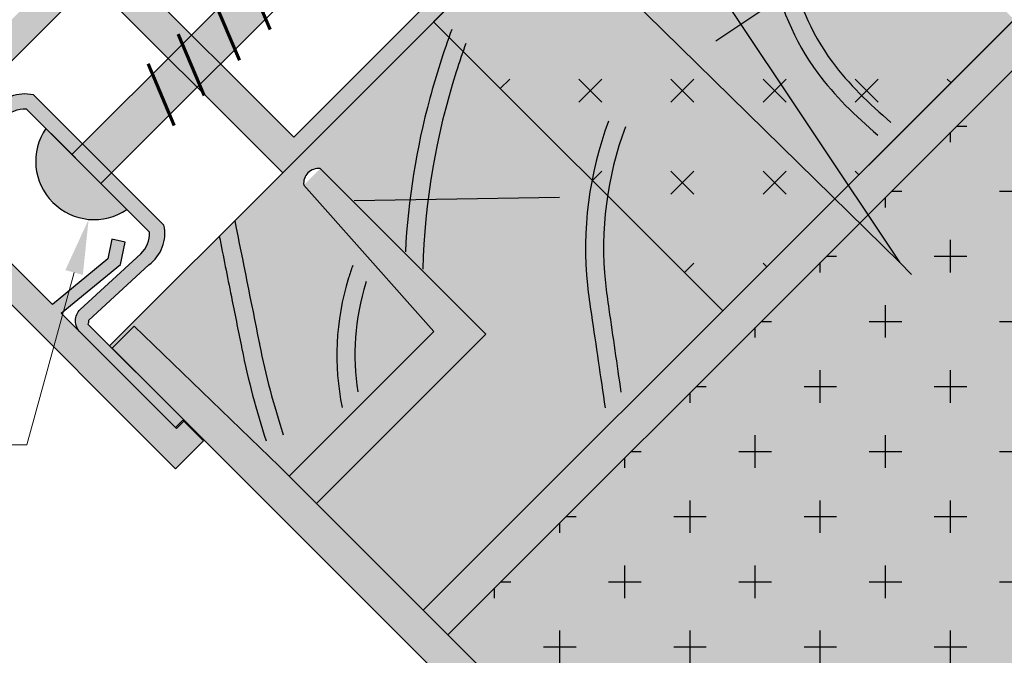
# Model space of a CAD drawing. Units: inches. Extents: x -161 to 156, y 402 to 621.
# Drawn here: x -148 to -145, y 615 to 617 of the extents above; entities that cross this region are included whole.
import ezdxf
from ezdxf import colors
from ezdxf.entities.mleader import LeaderData, LeaderLine
from ezdxf.math import Vec2, Vec3

# ---------------------------------------------------------------- set-up
doc = ezdxf.new("R2010")
doc.units = ezdxf.units.IN
doc.header["$LTSCALE"] = 0.125
doc.header["$MEASUREMENT"] = 0
doc.header["$PDMODE"] = 32
doc.layers.get('Defpoints').update_dxf_attribs({"color": 30})
for name, color, linetype in [('01 Cut', 7, 'Continuous'), ('02 Med', 82, 'Continuous'), ('08 By Others', 222, 'Continuous'), ('1', 53, 'Continuous')]:
    doc.layers.add(name, color=color, linetype=linetype)
doc.layers.add('06 Dims', color=1, linetype='Continuous', lineweight=5)
doc.styles.get("Standard").update_dxf_attribs({"font": 'Century Gothic'})
doc.dimstyles.new('1-2', dxfattribs={"dimscale": 3, "dimtxt": 0.03125, "dimasz": 0.03125, "dimexe": 0.03125, "dimexo": 0.0625, "dimgap": 0.03125, "dimtad": 1, "dimdec": 4, "dimlfac": 0.25, "dimzin": 0, "dimdsep": 46, "dimlunit": 4, "dimtxsty": 'Standard', "dimblk": 'DOTSMALL', "dimblk1": 'DOTSMALL', "dimblk2": 'DOTSMALL', "dimcen": 0, "dimclrd": 256, "dimclre": 256, "dimclrt": 256, "dimadec": 0, "dimazin": 0, "dimtfac": 0.75, "dimtdec": 4, "dimtofl": 0, "dimtmove": 0, "dimatfit": 3, "dimldrblk": 'DOT', "dimfxl": 1, "dimfrac": 2, "dimtolj": 1, "dimtzin": 0, "dimlwd": -1, "dimarcsym": 0})

# ---------------------------------------------------------------- blocks, each defined once
blk = doc.blocks.new('_DotSmall')
at = {"color": 0, "linetype": 'ByBlock', "const_width": 0.5}
blk.add_lwpolyline([(-0.0625, 0, 1), (0.0625, 0, 1)], format="xyb", close=True, dxfattribs=at)
blk = doc.blocks.new('*D8')
at = {"layer": '06 Dims', "lineweight": -2, "transparency": 16777216}
for p, q in [((-145.9552159596091, 617.4519233837723), (-145.7064695946539, 617.6951678745709)), ((-144.0494087228223, 615.5030092648966), (-143.8006623578671, 615.7462537556952))]:
    blk.add_line(p, q, dxfattribs=at)
at = {"layer": '06 Dims', "transparency": 16777216}
blk.add_line((-143.8230051568104, 615.7244051439458), (-145.7288123935973, 617.6733192628215), dxfattribs=at)
at = {"layer": 'Defpoints', "color": 0, "transparency": 16777216}
for p in [(-145.7288123935973, 617.6733192628215), (-145.9999015574958, 617.4082261602734), (-144.094094320709, 615.4593120413978)]:
    blk.add_point(p, dxfattribs=at)
at = {"layer": '06 Dims', "transparency": 16777216, "xscale": 0.09375, "yscale": 0.09375, "zscale": 0.09375}
for p, rotation in [((-145.7288123935973, 617.6733192628215), 134.3592949438711), ((-143.8230051568104, 615.7244051439458), 314.3592949438711)]:
    blk.add_blockref('_DotSmall', p, dxfattribs=dict(at, rotation=rotation))
at = {"layer": '06 Dims', "transparency": 16777216, "insert": (-144.7076652703416, 616.7655962704061), "char_height": 0.125, "attachment_point": 5, "rotation": 314.3592949438711}
blk.add_mtext('\\A1;71', dxfattribs=at)
blk = doc.blocks.new('_Dot')
at = {"color": 0, "linetype": 'ByBlock', "lineweight": -2}
blk.add_line((-0.5, 0), (-1, 0), dxfattribs=at)
at = {"color": 0, "linetype": 'ByBlock', "const_width": 0.5}
blk.add_lwpolyline([(-0.25, 0, 1), (0.25, 0, 1)], format="xyb", close=True, dxfattribs=at)

msp = doc.modelspace()

# ---------------------------------------------------------------- hatches: boundary and pattern name
at = {"layer": '02 Med', "lineweight": 25}
h = msp.add_hatch(dxfattribs=at)
h.set_pattern_fill('CROSS', color=256, scale=0.590625, angle=-44.99999999999824)
h.set_pattern_definition([(315.0000000000018, (-1172.48206709469, 1624.349660350932), (0.2088174713191523, 6.417366638089559e-15), [0.073828125, -0.221484375]), (45.00000000000171, (-1172.48206709469, 1624.297455983101), (-6.399880625451715e-15, 0.2088174713191523), [0.07382812499999998, -0.221484375])])
h.paths.add_polyline_path([(-145.7955015025258, 618.4816597331171), (-146.1025505307232, 618.7887087613144), (-147.4234910406262, 617.4677682514111), (-147.1164420124292, 617.160719223214)])
h.paths.add_polyline_path([(-145.4097280870099, 618.0958863176014), (-145.7482361238732, 618.4343943544646), (-147.0691766337762, 617.1134538445615), (-146.7306685969131, 616.7749458076983)])
h.paths.add_polyline_path([(-144.7056081742707, 617.3917664048622), (-145.3609847435889, 618.0471429741804), (-146.681925253492, 616.7262024642772), (-146.026548684174, 616.070825894959)])
h = msp.add_hatch(dxfattribs=at)
h.set_pattern_fill('CROSS', color=256, scale=0.590625)
h.set_pattern_definition([(0, (-1625.801104328962, 593.8986199413002), (0.14765625, 0.14765625), [0.073828125, -0.221484375]), (90, (-1625.764190266462, 593.8617058788002), (-0.14765625, 0.14765625), [0.07382812499999998, -0.2214843749999999])])
h.paths.add_polyline_path([(-143.9727217303482, 618.0132835307479), (-145.3103937702036, 616.6756114908923), (-144.094094320709, 615.4593120413977), (-144.094094320709, 613.6669591382968), (-142.2027376035975, 613.6669591382968), (-142.2027376035975, 616.2432994039971)])
h.paths.add_polyline_path([(-144.094094320709, 615.4593120413977), (-145.3103937702036, 616.6756114908923), (-145.6976495993545, 616.2883556617417), (-145.6262845747889, 616.1811484660118), (-145.7163603789064, 616.2696448821896), (-146.6495953046142, 615.3364099564818), (-145.9922089761162, 614.679023627984), (-145.9922089761162, 613.6669591382968), (-144.094094320709, 613.6669591382968)])
h.paths.add_polyline_path([(-144.8503158081134, 616.7543900329061), (-144.7089608044103, 616.6098377627848), (-144.5639284536841, 616.7516622284732), (-144.7052834573872, 616.8962144985946)], flags=24)
at = {"layer": '08 By Others'}
h = msp.add_hatch(color=256, dxfattribs=at)
h.dxf.hatch_style = 1
h.set_gradient(color1=(201, 127, 58), color2=(201, 127, 58), rotation=270, tint=1)
edge = h.paths.add_edge_path()
edge.add_spline(control_points=[(-145.8971158440149, 616.7807053065999), (-145.9305876330169, 616.8904309725881), (-145.9308849695499, 617.0102163257739), (-145.8955225413678, 617.1247905930838)], knot_values=[0, 0, 0, 0, 0.6434125042095548, 0.6434125042095548, 0.6434125042095548, 0.6434125042095548], degree=3, periodic=0)
edge.add_spline(control_points=[(-145.8955225413678, 617.1247905930838), (-145.8884295027563, 617.1477720381856), (-145.8799017711939, 617.1705438265992), (-145.8702938331135, 617.1931577606642)], knot_values=[-0.1290564582293695, -0.1290564582293695, -0.1290564582293695, -0.1290564582293695, 0, 0, 0, 0], degree=3, periodic=0)
edge.add_line((-145.8705145209505, 617.1926253595492), (-146.019115823893, 617.3412266624916))
edge.add_line((-146.019115823893, 617.3412266624916), (-146.0430084395853, 617.3651192781839))
edge.add_line((-146.0430084395853, 617.3651192781839), (-146.681925253492, 616.7262024642772))
edge.add_line((-146.681925253492, 616.7262024642772), (-146.026548684174, 616.070825894959))
edge.add_line((-146.026548684174, 616.070825894959), (-145.3660784292221, 616.7312961499108))
edge.add_line((-145.3660784292221, 616.7312961499108), (-145.4616305116287, 616.8268482323173))
edge.add_line((-145.4616305116287, 616.8268482323173), (-145.6677312581279, 616.9898420967265))
edge.add_line((-145.6677312581279, 616.9898420967265), (-145.8395406725892, 617.1616515111879))
edge.add_spline(control_points=[(-145.8393307727928, 617.1621947003437), (-145.8457001087502, 617.1462152386092), (-145.8514585223569, 617.1301463726621), (-145.8564522927489, 617.113965606529), (-145.8881785477037, 617.0111665045649), (-145.8890417188064, 616.9038508061587), (-145.8611244137306, 616.8047660075827)], knot_values=[-0.0976851358460549, -0.0976851358460549, -0.0976851358460549, -0.0976851358460549, 0, 0, 0, 0.6206099363638647, 0.6206099363638647, 0.6206099363638647, 0.6206099363638647], degree=3, periodic=0)
edge.add_line((-145.8611244137311, 616.8047660075844), (-145.8971158440149, 616.7807053065999))
h = msp.add_hatch(color=256, dxfattribs=at)
h.dxf.hatch_style = 1
h.set_gradient(color1=(201, 127, 58), color2=(201, 127, 58), rotation=270, tint=1)
edge = h.paths.add_edge_path()
edge.add_line((-146.6814050423213, 616.0243388808515), (-146.9764153415896, 616.3560463578981))
edge.add_arc((-146.9429267918999, 616.3599844327775), 0.033719302989193, 83.29312400875301, 186.7068759912583, ccw=False)
edge.add_line((-146.9389887170204, 616.3934729824673), (-146.5636712467767, 616.0181555122235))
edge.add_line((-146.5636712467767, 616.0181555122235), (-146.9475060535663, 615.634320705434))
edge.add_line((-146.9475060535663, 615.634320705434), (-146.7052799636326, 615.3920946155002))
edge.add_line((-146.7052799636326, 615.3920946155002), (-146.026548684174, 616.0708258949588))
edge.add_line((-146.026548684174, 616.0708258949588), (-146.6152530208227, 616.6595302316078))
edge.add_spline(control_points=[(-146.6152530208226, 616.659530231608), (-146.6206314429488, 616.6441440351449), (-146.625789532085, 616.6286984922491), (-146.6307144851788, 616.6131901544334)], knot_values=[0.3658151131769217, 0.3658151131769217, 0.3658151131769217, 0.3658151131769217, 0.4088239570539671, 0.4088239570539671, 0.4088239570539671, 0.4088239570539671], degree=3, periodic=0)
edge.add_spline(control_points=[(-146.6307144851788, 616.6131901544334), (-146.6607140571911, 616.5187235700355), (-146.6820632461225, 616.4219270150852), (-146.6944525535758, 616.3240379366764)], knot_values=[0.4088239570539671, 0.4088239570539671, 0.4088239570539671, 0.4088239570539671, 0.67080552001911, 0.67080552001911, 0.67080552001911, 0.67080552001911], degree=3, periodic=0)
edge.add_line((-146.6944525535758, 616.3240379366764), (-146.7356133884004, 616.3233438197453))
edge.add_spline(control_points=[(-146.7356133884004, 616.3233438197453), (-146.7260145546283, 616.4008723969066), (-146.710936592305, 616.4777458924996), (-146.690525080673, 616.5533795590429)], knot_values=[0.4724262815271525, 0.4724262815271525, 0.4724262815271525, 0.4724262815271525, 0.6746733642672448, 0.6746733642672448, 0.6746733642672448, 0.6746733642672448], degree=3, periodic=0)
edge.add_spline(control_points=[(-146.690525080673, 616.5533795590429), (-146.6779845624218, 616.5998477184227), (-146.6634307977016, 616.6458478814814), (-146.6471752366828, 616.6914524474681)], knot_values=[0.3481687900632254, 0.3481687900632254, 0.3481687900632254, 0.3481687900632254, 0.4724262815271527, 0.4724262815271527, 0.4724262815271527, 0.4724262815271527], degree=3, periodic=0)
edge.add_line((-146.6471752366828, 616.6914524474681), (-146.681925253492, 616.7262024642772))
edge.add_line((-146.681925253492, 616.7262024642772), (-147.0240258084743, 616.3841019092948))
edge.add_line((-147.0240258084743, 616.3841019092948), (-147.1327179988045, 616.2754097189646))
edge.add_spline(control_points=[(-147.1327179988045, 616.2754097189647), (-147.1143139215109, 616.1834251389546), (-147.0959098442172, 616.0914405589446), (-147.0775057669236, 615.9994559789345)], knot_values=[-1.352466976047856, -1.352466976047856, -1.352466976047856, -1.352466976047856, -0.02475314591842797, -0.02475314591842797, -0.02475314591842797, -0.02475314591842797], degree=3, periodic=0)
edge.add_spline(control_points=[(-147.0775057669236, 615.9994559789345), (-147.0771626517127, 615.9977410704357), (-147.076819536502, 615.996026161937), (-147.076473969346, 615.9943118679763)], knot_values=[-0.02475314591842797, -0.02475314591842797, -0.02475314591842797, -0.02475314591842797, 0, 0, 0, 0], degree=3, periodic=0)
edge.add_spline(control_points=[(-147.0227036219986, 615.7898933689463), (-147.0445511498468, 615.8568036391406), (-147.0625134345095, 615.9250562684537), (-147.076473969346, 615.9943118679763)], knot_values=[0, 0, 0, 0, 1, 1, 1, 1], degree=3, periodic=0)
edge.add_spline(control_points=[(-147.076473969346, 615.9943118679763), (-147.076819536502, 615.996026161937), (-147.0771626517127, 615.9977410704357), (-147.0775057669236, 615.9994559789345)], knot_values=[-0.02475314591842797, -0.02475314591842797, -0.02475314591842797, -0.02475314591842797, 0, 0, 0, 0], degree=3, periodic=0)
edge.add_spline(control_points=[(-147.0775057669236, 615.9994559789345), (-147.0959098442172, 616.0914405589446), (-147.1143139215109, 616.1834251389546), (-147.1327179988045, 616.2754097189647)], knot_values=[-1.352466976047856, -1.352466976047856, -1.352466976047856, -1.352466976047856, -0.02475314591842803, -0.02475314591842803, -0.02475314591842803, -0.02475314591842803], degree=3, periodic=0)
edge.add_line((-147.1327179988045, 616.2754097189646), (-147.1678334981418, 616.2402942196272))
edge.add_spline(control_points=[(-147.1678334981418, 616.2402942196272), (-147.1586938436587, 616.1946928480927), (-147.1495541891755, 616.1490914765582), (-147.1404145346923, 616.1034901050236), (-147.1328491777027, 616.0657435298646), (-147.1252838207129, 616.0279969547055), (-147.1177184637233, 615.9902503795463)], knot_values=[-1.202227422082438, -1.202227422082438, -1.202227422082438, -1.202227422082438, -0.5582452070567432, -0.5582452070567432, -0.5582452070567432, -0.02518836550588595, -0.02518836550588595, -0.02518836550588595, -0.02518836550588595], degree=3, periodic=0)
edge.add_spline(control_points=[(-147.1177184637233, 615.9902503795463), (-147.117360980314, 615.9884667526278), (-147.1170034969048, 615.9866831257093), (-147.1166434327907, 615.9849001576257)], knot_values=[-0.02518836550588595, -0.02518836550588595, -0.02518836550588595, -0.02518836550588595, 0, 0, 0, 0], degree=3, periodic=0)
edge.add_spline(control_points=[(-147.061652298471, 615.7759784236649), (-147.0839861149057, 615.8443678216428), (-147.1023485745509, 615.9141147752582), (-147.1166434327907, 615.9849001576257)], knot_values=[0, 0, 0, 0, 1, 1, 1, 1], degree=3, periodic=0)
edge.add_spline(control_points=[(-147.1166434327907, 615.9849001576257), (-147.1170034969048, 615.9866831257093), (-147.117360980314, 615.9884667526278), (-147.1177184637233, 615.9902503795463)], knot_values=[-0.02518836550588595, -0.02518836550588595, -0.02518836550588595, -0.02518836550588595, 0, 0, 0, 0], degree=3, periodic=0)
edge.add_spline(control_points=[(-147.1177184637233, 615.9902503795463), (-147.1252838207129, 616.0279969547055), (-147.1328491777027, 616.0657435298646), (-147.1404145346923, 616.1034901050236), (-147.1495541891755, 616.1490914765582), (-147.1586938436587, 616.1946928480927), (-147.1678334981418, 616.2402942196272)], knot_values=[-1.202227422082438, -1.202227422082438, -1.202227422082438, -1.202227422082438, -0.6691705805315813, -0.6691705805315813, -0.6691705805315813, -0.02518836550588599, -0.02518836550588599, -0.02518836550588599, -0.02518836550588599], degree=3, periodic=0)
edge.add_line((-147.1678334981418, 616.2402942196272), (-147.4163411919692, 615.9917865257999))
edge.add_line((-147.4163411919692, 615.9917865257999), (-147.4108665822437, 615.9863119160743))
edge.add_line((-147.4108665822437, 615.9863119160743), (-147.36062843404, 616.0365500642781))
edge.add_line((-147.36062843404, 616.0365500642781), (-147.031908069036, 615.7187227209037))
edge.add_line((-147.031908069036, 615.7187227209037), (-147.0094646356526, 615.6962792875203))
edge.add_line((-147.0094646356526, 615.6962792875203), (-146.6814050423213, 616.0243388808515))
h = msp.add_hatch(color=256, dxfattribs=at)
h.dxf.hatch_style = 1
h.set_gradient(color1=(201, 127, 58), color2=(201, 127, 58), rotation=270, tint=1)
edge = h.paths.add_edge_path()
edge.add_spline(control_points=[(-146.6944525535758, 616.3240379366764), (-146.6820632461225, 616.4219270150852), (-146.6607140571911, 616.5187235700355), (-146.6307144851788, 616.6131901544334)], knot_values=[0.4088239570539672, 0.4088239570539672, 0.4088239570539672, 0.4088239570539672, 0.6708055200191101, 0.6708055200191101, 0.6708055200191101, 0.6708055200191101], degree=3, periodic=0)
edge.add_spline(control_points=[(-146.6307144851788, 616.6131901544334), (-146.625789532085, 616.6286984922491), (-146.6206314429488, 616.6441440351449), (-146.6152530208226, 616.659530231608)], knot_values=[0.3658151131769216, 0.3658151131769216, 0.3658151131769216, 0.3658151131769216, 0.4088239570539671, 0.4088239570539671, 0.4088239570539671, 0.4088239570539671], degree=3, periodic=0)
edge.add_line((-146.6152530208227, 616.6595302316078), (-146.6471752366828, 616.6914524474681))
edge.add_spline(control_points=[(-146.6471752366828, 616.6914524474681), (-146.6634307977016, 616.6458478814814), (-146.6779845624218, 616.5998477184227), (-146.690525080673, 616.5533795590429)], knot_values=[0.3481687900632254, 0.3481687900632254, 0.3481687900632254, 0.3481687900632254, 0.4724262815271526, 0.4724262815271526, 0.4724262815271526, 0.4724262815271526], degree=3, periodic=0)
edge.add_spline(control_points=[(-146.690525080673, 616.5533795590429), (-146.710936592305, 616.4777458924996), (-146.7260145546283, 616.4008723969066), (-146.7356133884004, 616.3233438197453)], knot_values=[0.4724262815271526, 0.4724262815271526, 0.4724262815271526, 0.4724262815271526, 0.6746733642672449, 0.6746733642672449, 0.6746733642672449, 0.6746733642672449], degree=3, periodic=0)
edge.add_line((-146.7356133884004, 616.3233438197453), (-146.6944525535758, 616.3240379366764))
at = {"layer": '1', "lineweight": 25}
h = msp.add_hatch(color=9, dxfattribs=at)
h.dxf.hatch_style = 1
h.paths.add_polyline_path([(-145.4703577634089, 618.8068034722343), (-145.8182473396009, 618.4589138960421), (-145.7904050100917, 618.431071566533), (-145.4083224408983, 618.8131541357261), (-145.02949034098, 618.4343220358076), (-146.9988654311369, 616.4649469456506), (-147.3776975310555, 616.843779045569), (-146.9690620625541, 617.2524145140703), (-146.9969043920633, 617.2802568435795), (-147.4585425674112, 616.8186186682317), (-147.0518681379834, 616.4119442388039), (-147.0240258084743, 616.3841019092948), (-145.0016480114708, 618.4064797062985), (-144.9738056819617, 618.4343220358078), (-145.4083224408986, 618.8688387947445)])
h = msp.add_hatch(color=9, dxfattribs=at)
h.dxf.hatch_style = 1
edge = h.paths.add_edge_path()
edge.add_line((-147.4362243290019, 616.840936906641), (-147.8508579509063, 616.4263032847366))
edge.add_line((-147.8508579509063, 616.4263032847366), (-148.121006190681, 616.6964515245113))
edge.add_line((-148.121006190681, 616.6964515245113), (-148.0749873258956, 616.7424703892966))
edge.add_line((-148.0749873258956, 616.7424703892966), (-147.851410815642, 616.518893879043))
edge.add_line((-147.8514108156419, 616.5188938790429), (-147.5428872742758, 616.827417420409))
edge.add_line((-147.5428872742759, 616.827417420409), (-147.8499363024731, 617.1344664486062))
edge.add_line((-147.8499363024732, 617.1344664486063), (-146.8103572624732, 618.1740454886065))
edge.add_line((-146.8103572624732, 618.1740454886065), (-146.7637855329521, 618.1274737590854))
edge.add_line((-146.7637855329521, 618.1274737590853), (-147.5056831749215, 617.3855761171154))
edge.add_arc((-147.4872936967097, 617.3799491207543), 0.01923112053292379, 162.9864134143612, 256.6015709984579)
edge.add_arc((-147.5339412254824, 617.2254998579301), 0.1421473784643622, 344.97116523312764, 432.7336815477024, ccw=False)
edge.add_line((-147.3966559340922, 617.188640314089), (-147.4530978613737, 617.2037943314785))
edge.add_arc((-147.5339412254822, 617.2254998579299), 0.08370650750635132, 344.971165233014, 645.0288347669896)
edge.add_line((-147.512235699031, 617.1446564938213), (-147.4970816816414, 617.0882145665398))
edge.add_arc((-147.5339412254826, 617.2254998579302), 0.1421473784646423, 197.2663184522997, 285.0288347668859, ccw=False)
edge.add_arc((-147.6883904883069, 617.1788523291575), 0.01923112053296622, 373.3984290018321, 467.0135865855362)
edge.add_line((-147.6940174846679, 617.1972418073693), (-147.7567928434306, 617.1344664486068))
edge.add_line((-147.7567928434306, 617.1344664486066), (-147.4963155447545, 616.8739891499305))
edge.add_line((-147.4963155447545, 616.8739891499305), (-147.4827960585229, 616.887508636162))
edge.add_line((-147.4827960585229, 616.887508636162), (-147.4362243290018, 616.840936906641))
at = {"layer": '1', "transparency": 33554687}
h = msp.add_hatch(color=256, dxfattribs=at)
h.dxf.hatch_style = 1
h.set_gradient(color1=(192, 192, 192), rotation=45, tint=1, name='CYLINDER')
h.paths.add_polyline_path([(-147.1019180633362, 616.8255212257556), (-147.1714262290161, 616.7560130600756), (-147.1323163324002, 616.6638113909145), (-147.0628081667203, 616.7333195565943)])
h = msp.add_hatch(color=256, dxfattribs=at)
h.dxf.hatch_style = 1
h.set_gradient(color1=(192, 192, 192), rotation=45, tint=1, name='CYLINDER')
h.paths.add_polyline_path([(-147.1714262290161, 616.7560130600756), (-147.2306788872891, 616.6967604018026), (-147.1650231044005, 616.6311046189142), (-147.1323163324002, 616.6638113909145)])
at = {"layer": '1', "lineweight": 25}
h = msp.add_hatch(color=9, dxfattribs=at)
h.dxf.hatch_style = 1
h.paths.add_polyline_path([(-145.3103937702036, 616.6756114908923), (-145.3660784292222, 616.7312961499107), (-145.7421574970801, 616.3552170820528), (-145.6976495993545, 616.2883556617417)])
h.paths.add_polyline_path([(-145.7421574970801, 616.3552170820528), (-145.772537542743, 616.3248370363898), (-145.7163603789064, 616.2696448821896), (-145.6976495993545, 616.2883556617417)])
at = {"layer": '1', "transparency": 33554687}
h = msp.add_hatch(color=256, dxfattribs=at)
h.dxf.hatch_style = 1
h.set_gradient(color1=(192, 192, 192), rotation=45, tint=1, name='CYLINDER')
h.paths.add_polyline_path([(-147.2306788872891, 616.6967604018026), (-147.2516279142494, 616.6758113748423), (-147.2125180176335, 616.5836097056812), (-147.1650231044005, 616.6311046189142)])
h = msp.add_hatch(color=256, dxfattribs=at)
h.dxf.hatch_style = 1
h.set_gradient(color1=(192, 192, 192), rotation=45, tint=1, name='CYLINDER')
h.paths.add_polyline_path([(-147.2516279142494, 616.6758113748423), (-147.2836815941356, 616.6437576949561), (-147.2180258112471, 616.5781019120675), (-147.2125180176335, 616.5836097056812)])
h = msp.add_hatch(color=43, dxfattribs=at)
h.dxf.hatch_style = 1
h.paths.add_polyline_path([(-145.3103937702037, 616.6756114908924), (-146.6495953046142, 615.3364099564819), (-145.9922089761162, 614.679023627984), (-145.9922089761162, 613.666959138297), (-144.094094320709, 613.666959138297), (-144.094094320709, 615.4593120413978)])
h = msp.add_hatch(color=256, dxfattribs=at)
h.dxf.hatch_style = 1
h.set_gradient(color1=(192, 192, 192), rotation=45, tint=1, name='CYLINDER')
h.paths.add_polyline_path([(-147.2836815941356, 616.6437576949561), (-147.3193538026219, 616.6080854864698), (-147.2802439060059, 616.5158838173087), (-147.2180258112471, 616.5781019120675)])
h = msp.add_hatch(color=256, dxfattribs=at)
h.dxf.hatch_style = 1
h.set_gradient(color1=(192, 192, 192), rotation=45, tint=1, name='CYLINDER')
h.paths.add_polyline_path([(-147.2802439060059, 616.5158838173087), (-147.3193538026219, 616.6080854864698), (-147.4777884343714, 616.4496508547202), (-147.4121326514829, 616.3839950718317)])
at = {"layer": '1', "lineweight": 25}
h = msp.add_hatch(color=9, dxfattribs=at)
h.dxf.hatch_style = 1
h.paths.add_polyline_path([(-147.6796744110293, 616.5275862261838), (-147.7560742574467, 616.4445280574578), (-147.7341132929246, 616.4225670929359), (-147.6546663835679, 616.5089378791552, -0.2218755427487756), (-147.6054041529059, 616.5292134390161), (-147.4938716058498, 616.4176808919601), (-147.4698450387305, 616.4417074590795), (-147.5895673509384, 616.5614297712873, 0.2995317291971622)])
at = {"layer": '1', "transparency": 33554687}
h = msp.add_hatch(color=256, dxfattribs=at)
h.dxf.hatch_style = 1
h.set_gradient(color1=(192, 192, 192), rotation=45, tint=1, name='CYLINDER')
h.paths.add_polyline_path([(-147.5609861491693, 616.4847954352795, 0.3605135947131658), (-147.5450428217519, 616.3167406844511, 0.3605135947139513), (-147.3769880709233, 616.3007973570341), (-147.4361592186017, 616.3599685047127)])
at = {"layer": '1', "lineweight": 25}
h = msp.add_hatch(color=9, dxfattribs=at)
h.dxf.hatch_style = 1
edge = h.paths.add_edge_path()
edge.add_line((-147.5112490990753, 616.4350583851854), (-147.3256813328725, 616.2494906189826))
edge.add_arc((-147.3885931947561, 616.2465804863066), 0.06297913335277333, 312.6089487936453, 362.64845995998365, ccw=False)
edge.add_line((-147.3459568927335, 616.2002283883205), (-147.4323276789528, 616.1207814789639))
edge.add_line((-147.4323276789528, 616.1207814789639), (-147.4103667144307, 616.0988205144417))
edge.add_line((-147.4103667144307, 616.098820514442), (-147.3273085457047, 616.1752203608595))
edge.add_arc((-147.3788458992087, 616.245986632149), 0.08754406866509215, 306.0649402013796, 372.7634459545423)
edge.add_line((-147.2934650006013, 616.2653274209501), (-147.4872225319559, 616.4590849523048))
edge.add_line((-147.4872225319559, 616.4590849523047), (-147.5112490990752, 616.4350583851854))
h = msp.add_hatch(color=9, dxfattribs=at)
h.dxf.hatch_style = 1
h.paths.add_polyline_path([(-146.5636712467767, 616.0181555122234), (-146.9389887170205, 616.3934729824673), (-146.9764153415896, 616.3560463578981), (-146.6814050423213, 616.0243388808514), (-147.0094646356525, 615.6962792875202), (-146.9475060535663, 615.6343207054339)])
h.paths.add_polyline_path([(-145.7163603789064, 616.2696448821896), (-145.772537542743, 616.3248370363898), (-146.026548684174, 616.070825894959), (-146.7052799636325, 615.3920946155001), (-146.6495953046142, 615.3364099564818)])
h = msp.add_hatch(color=9, dxfattribs=at)
h.dxf.hatch_style = 1
h.paths.add_polyline_path([(-147.4605704554292, 616.1559530814866), (-147.4405429187567, 616.1359255448142), (-147.3915970865304, 616.1763680075153), (-147.3809811848931, 616.2268430432537), (-147.411328380906, 616.233225660782), (-147.4206112905656, 616.1890885528053)])
h = msp.add_hatch(color=9, dxfattribs=at)
h.dxf.hatch_style = 1
h.paths.add_polyline_path([(-147.2670051501858, 615.7123147649886), (-147.2033732508065, 615.7759466643679), (-147.2504710030478, 615.823044416609), (-147.2670051501859, 615.8065102694711), (-147.5258958645817, 616.0654009838668), (-147.4405429187567, 616.1359255448142), (-147.4605704554292, 616.1559530814866), (-147.5457851211962, 616.0852902404813), (-147.6585753115388, 616.1980804308239), (-147.70567306378, 616.1509826785827)])
h = msp.add_hatch(color=9, dxfattribs=at)
h.dxf.hatch_style = 1
h.paths.add_polyline_path([(-147.4828471095028, 616.0223522287872), (-147.2648345527622, 615.8043396720466), (-147.2468644454892, 615.8223097793195), (-147.4472677569186, 616.022713090749), (-147.4648770022299, 616.0403223360602, 0.1474488371175476), (-147.4633791233651, 616.050057822428), (-147.4103667144307, 616.098820514442), (-147.4323276789528, 616.1207814789639), (-147.4828471095028, 616.0743119167964, 0.4142135623735256)])
h = msp.add_hatch(color=9, dxfattribs=at)
h.dxf.hatch_style = 1
h.paths.add_polyline_path([(-145.9922089761162, 614.679023627984), (-147.031908069036, 615.7187227209035), (-147.36062843404, 616.0365500642779), (-147.4108665822436, 615.9863119160742), (-147.1195819241648, 615.6950272579952), (-146.0639304565305, 614.6393757903611), (-146.0639304565305, 612.6946920848566), (-145.9922089761162, 612.6946920848566)])

# ---------------------------------------------------------------- linework, layer by layer
at = {"layer": '01 Cut'}
msp.add_line((-147.0240258084743, 616.3841019092948), (-147.4163411919694, 615.9917865257996), dxfattribs=at)
at = {"layer": '01 Cut', "lineweight": 30}
msp.add_lwpolyline([(-145.4703577634089, 618.8068034722343), (-145.8182473396009, 618.4589138960421), (-145.7904050100917, 618.431071566533), (-145.4083224408983, 618.8131541357261), (-145.02949034098, 618.4343220358076), (-146.9988654311369, 616.4649469456506), (-147.3776975310555, 616.843779045569), (-147.3776975310555, 616.843779045569), (-146.9690620625541, 617.2524145140703), (-146.9969043920633, 617.2802568435795), (-147.4585425674112, 616.8186186682317), (-147.0518681379834, 616.4119442388039), (-147.0240258084743, 616.3841019092948), (-145.0016480114708, 618.4064797062985), (-144.9738056819617, 618.4343220358078), (-145.4083224408986, 618.8688387947445)], close=True, dxfattribs=at)
for points in [[(-144.0284063893665, 618.0689681897663), (-146.7052799636325, 615.3920946155004)], [(-143.9727217303482, 618.013283530748), (-146.6495953046142, 615.3364099564819)], [(-147.4362243290019, 616.840936906641), (-147.4362243290019, 616.840936906641), (-147.8508579509063, 616.4263032847366)], [(-147.5258958645817, 616.0654009838668), (-147.3915970865304, 616.1763680075153), (-147.3809811848931, 616.2268430432537), (-147.411328380906, 616.233225660782), (-147.4206112905656, 616.1890885528053), (-147.5457851211962, 616.0852902404813)], [(-147.5457851211962, 616.0852902404813), (-147.6628724397839, 616.2023775590692)], [(-147.2504710030478, 615.823044416609), (-147.2033732508065, 615.7759466643679), (-147.2670051501858, 615.7123147649886), (-147.709970192025, 616.1552798068278)], [(-147.4108665822436, 615.9863119160743), (-147.36062843404, 616.0365500642781), (-147.031908069036, 615.7187227209037)], [(-145.9922089761162, 612.6946920848568), (-145.9922089761162, 614.679023627984), (-147.031908069036, 615.7187227209037)], [(-146.0639304565305, 612.6946920848568), (-146.0639304565305, 614.6393757903612), (-147.1195819241648, 615.6950272579954)]]:
    msp.add_lwpolyline(points, dxfattribs=at)
for points in [[(-148.032584992569, 616.6080303263993), (-148.050555099842, 616.5900602191264), (-147.8325425431013, 616.3720476623857, 0.4142135623735261), (-147.7805828550921, 616.3720476623857), (-147.6546663835679, 616.5089378791552, -0.2218755427487757), (-147.6054041529059, 616.5292134390161), (-147.4938716058498, 616.4176808919601)], [(-148.032584992569, 616.6080303263993), (-147.8145724358284, 616.3900177696587, -0.1474488371175475), (-147.8048369494605, 616.3915156485234), (-147.6796744110293, 616.5275862261838, -0.2995317291971611), (-147.5895673509384, 616.5614297712873), (-147.4698450387305, 616.4417074590795)], [(-147.2468644454892, 615.8223097793195), (-147.4648770022299, 616.0403223360602, 0.1474488371175475), (-147.4633791233651, 616.050057822428), (-147.3273085457047, 616.1752203608594, 0.2995317291971611), (-147.2934650006013, 616.2653274209501), (-147.5895673509383, 616.5614297712871)], [(-147.2468644454892, 615.8223097793195), (-147.2648345527622, 615.8043396720466), (-147.4828471095028, 616.0223522287872, -0.4142135623735261), (-147.4828471095028, 616.0743119167964), (-147.3459568927335, 616.2002283883205, 0.2218755427487757), (-147.3256813328725, 616.2494906189827), (-147.6054041529059, 616.5292134390161)], [(-146.9475060535663, 615.634320705434), (-146.5636712467767, 616.0181555122235), (-146.9389887170204, 616.3934729824673, 0.4845700353582085), (-146.9764153415896, 616.3560463578981), (-146.6814050423213, 616.0243388808515), (-147.0094646356525, 615.6962792875204)]]:
    msp.add_lwpolyline(points, format="xyb", dxfattribs=at)
at = {"layer": '08 By Others'}
for p, q in [((-146.0423259739137, 616.6836306005422), (-145.6415249054009, 616.9515709015435)), ((-146.8621603587816, 616.3212097912425), (-146.3969008662767, 616.3290557081793))]:
    msp.add_line(p, q, dxfattribs=at)
for points, knots in [([(-145.8702938331135, 617.1931577606642), (-145.8799017711939, 617.1705438265992), (-145.8884295027563, 617.1477720381856), (-145.8955225413678, 617.1247905930838), (-145.9504832826509, 616.946717791327), (-145.9193050925498, 616.7560572068892), (-145.8113186333175, 616.6101402379124), (-145.7733217717455, 616.5587968851382), (-145.7258152536932, 616.5129932537709), (-145.6750729734262, 616.4690745717962)], [-0.1290564582293695, -0.1290564582293695, -0.1290564582293695, -0.1290564582293695, 0, 0, 0, 1, 1, 1, 1.351866908518401, 1.351866908518401, 1.351866908518401, 1.351866908518401]), ([(-145.8393307727928, 617.1621947003437), (-145.8457001087502, 617.1462152386092), (-145.8514585223569, 617.1301463726621), (-145.8564522927489, 617.113965606529), (-145.9075733804013, 616.9483235567636), (-145.8785632269149, 616.7709548603559), (-145.7781345027972, 616.6351891656216), (-145.741270400687, 616.5853540165872), (-145.6947834736586, 616.5411243900048), (-145.6457963698816, 616.4983511753408)], [-0.0976851358460549, -0.0976851358460549, -0.0976851358460549, -0.0976851358460549, 0, 0, 0, 1, 1, 1, 1.367067314994607, 1.367067314994607, 1.367067314994607, 1.367067314994607]), ([(-146.6406819609392, 616.7094036926412), (-146.659572555619, 616.657924775205), (-146.676337266373, 616.6059516779089), (-146.690525080673, 616.5533795590429), (-146.7212831916796, 616.4394071716317), (-146.7399301550894, 616.3226194446133), (-146.745967829168, 616.2050172616287)], [0.3318465878526171, 0.3318465878526171, 0.3318465878526171, 0.3318465878526171, 0.4724262815271526, 0.4724262815271526, 0.4724262815271526, 0.7771924514130701, 0.7771924514130701, 0.7771924514130701, 0.7771924514130701]), ([(-146.6088400317499, 616.6775617634521), (-146.6165597716238, 616.6562199105356), (-146.6238627479007, 616.6347658028324), (-146.6307144851788, 616.6131901544334), (-146.6768162453232, 616.4680188895302), (-146.702489328719, 616.3173451844686), (-146.7066105129856, 616.1656599454464)], [0.3489888087250956, 0.3489888087250956, 0.3489888087250956, 0.3489888087250956, 0.4088239570539671, 0.4088239570539671, 0.4088239570539671, 0.8114234065774557, 0.8114234065774557, 0.8114234065774557, 0.8114234065774557]), ([(-146.2856167625674, 616.501217064307), (-146.3299804650704, 616.3815191549506), (-146.3463015257536, 616.2540406282108), (-146.3331717339191, 616.1288821032688), (-146.3308444449123, 616.1066974363016), (-146.327591855344, 616.0845856602284), (-146.3243392657756, 616.062473884155), (-146.3139665559459, 615.9919580590822), (-146.3035938461158, 615.9214422340094), (-146.2932211362861, 615.8509264089366)], [0, 0, 0, 0, 1, 1, 1, 1.177252544143298, 1.177252544143298, 1.177252544143298, 1.742521899038458, 1.742521899038458, 1.742521899038458, 1.742521899038458]), ([(-146.2472911433464, 616.4881987136068), (-146.2894260231614, 616.3744578394346), (-146.3049214063489, 616.2533871779226), (-146.2924805233452, 616.1345301425804), (-146.2903886761209, 616.1145451656794), (-146.2875070129925, 616.094622772559), (-146.2846253498643, 616.0747003794386), (-146.2755615962886, 616.0120380716539), (-146.2664978427131, 615.9493757638695), (-146.2574340891375, 615.8867134560849)], [0, 0, 0, 0, 1, 1, 1, 1.168142986601333, 1.168142986601333, 1.168142986601333, 1.697006538010488, 1.697006538010488, 1.697006538010488, 1.697006538010488]), ([(-147.1327179988045, 616.2754097189647), (-147.1143139215109, 616.1834251389546), (-147.0959098442172, 616.0914405589446), (-147.0775057669236, 615.9994559789345), (-147.0771626517127, 615.9977410704357), (-147.076819536502, 615.996026161937), (-147.076473969346, 615.9943118679763), (-147.0625134345095, 615.9250562684537), (-147.0445511498468, 615.8568036391406), (-147.0227036219986, 615.7898933689463)], [-1.352466976047856, -1.352466976047856, -1.352466976047856, -1.352466976047856, -0.02475314591842797, -0.02475314591842797, -0.02475314591842797, 0, 0, 0, 1, 1, 1, 1]), ([(-147.1678334981418, 616.2402942196272), (-147.1586938436587, 616.1946928480927), (-147.1495541891755, 616.1490914765582), (-147.1404145346923, 616.1034901050236), (-147.1328491777027, 616.0657435298646), (-147.1252838207129, 616.0279969547055), (-147.1177184637233, 615.9902503795463), (-147.117360980314, 615.9884667526278), (-147.1170034969048, 615.9866831257093), (-147.1166434327907, 615.9849001576257), (-147.1023485745509, 615.9141147752582), (-147.0839861149057, 615.8443678216428), (-147.061652298471, 615.7759784236649)], [-1.202227422082438, -1.202227422082438, -1.202227422082438, -1.202227422082438, -0.5582452070567432, -0.5582452070567432, -0.5582452070567432, -0.02518836550588595, -0.02518836550588595, -0.02518836550588595, 0, 0, 0, 1, 1, 1, 1]), ([(-146.8652875914771, 616.1738817907236), (-146.8686779377959, 616.1644669585138), (-146.8718489239242, 616.1550200704337), (-146.8747756470966, 616.1455374873553), (-146.9048169967588, 616.0482035144497), (-146.90912281166, 615.9471087180286), (-146.8892168394372, 615.8516156256463)], [-0.05325115899106017, -0.05325115899106017, -0.05325115899106017, -0.05325115899106017, 0, 0, 0, 0.5465965152748836, 0.5465965152748836, 0.5465965152748836, 0.5465965152748836]), ([(-146.8347365580028, 616.1378200010166), (-146.8350626142506, 616.1367846226535), (-146.8353855745359, 616.1357487912179), (-146.8357053984776, 616.1347125008003), (-146.8609677213557, 616.0528577685258), (-146.8666619621245, 615.9681393843084), (-146.8538395278204, 615.8869929372642)], [-0.006256203778041675, -0.006256203778041675, -0.006256203778041675, -0.006256203778041675, 0, 0, 0, 0.4941663810038416, 0.4941663810038416, 0.4941663810038416, 0.4941663810038416])]:
    msp.add_open_spline(points, degree=3, knots=knots, dxfattribs=at)
at = {"layer": '1', "color": 9, "lineweight": 30}
msp.add_line((-147.1195819241648, 615.6950272579954), (-147.4108665822436, 615.9863119160743), dxfattribs=at)
at = {"layer": '1', "color": 9, "lineweight": 25}
msp.add_lwpolyline([(-144.7056081742707, 617.3917664048622), (-145.3609847435889, 618.0471429741804), (-146.681925253492, 616.7262024642772), (-146.026548684174, 616.070825894959)], close=True, dxfattribs=at)
at = {"layer": '1', "color": 9, "lineweight": 30}
for points in [[(-147.5018150014903, 616.4256242876013), (-146.9666236899841, 616.9608155991077), (-146.6527131214325, 617.2090703847707)], [(-147.4361592186019, 616.3599685047127), (-146.9009679070955, 616.8951598162191), (-146.6527131214325, 617.2090703847707)], [(-147.5018150014903, 616.4256242876013), (-147.5609861491689, 616.4847954352797)], [(-147.4361592186017, 616.3599685047127), (-147.3769880709233, 616.3007973570341)], [(-147.2670051501859, 615.8065102694711), (-147.5258958645817, 616.0654009838668)], [(-147.2504710030478, 615.823044416609), (-147.2670051501859, 615.8065102694711)]]:
    msp.add_lwpolyline(points, dxfattribs=at)
at = {"layer": '1', "color": 9, "lineweight": 60}
for points in [[(-147.1115906976424, 616.8483244828692), (-147.052472258928, 616.7089526307468)], [(-147.1810988633224, 616.7788163171895), (-147.121980424608, 616.6394444650671)], [(-147.2613005485557, 616.6986146319562), (-147.2021821098413, 616.5592427798338)], [(-147.3290264369282, 616.6308887435837), (-147.2699079982137, 616.4915168914613)]]:
    msp.add_lwpolyline(points, dxfattribs=at)
at = {"layer": '1', "color": 9, "lineweight": 30}
msp.add_lwpolyline([(-147.2701151491704, 615.8455604830008), (-147.4648770022299, 616.0403223360602, 0.1474488371175475), (-147.4633791233651, 616.050057822428), (-147.3273085457047, 616.1752203608594, 0.2995317291971611), (-147.2934650006013, 616.2653274209501), (-147.5895673509383, 616.5614297712871)], format="xyb", dxfattribs=at)
for centre, start, end in [((-147.4516225627474, 616.4103870954077), 145.7695760538742, 225.0692669948602), ((-147.4513964107955, 616.4101609434556), 224.9307330053738, 304.2304239460574)]:
    msp.add_arc(centre, 0.1322762075262492, start, end, dxfattribs=at)

# ---------------------------------------------------------------- dimensions: what is measured, and where the dimension line sits
at = {"layer": '06 Dims'}
dim = msp.add_aligned_dim(p1=(-144.094094320709, 615.4593120413978), p2=(-145.9999015574957, 617.4082261602734), distance=-0.37916182271116344, text='71', dimstyle='1-2', override={"dimscale": 1, "dimtxt": 0.125, "dimasz": 0.09375, "dimlfac": 0.999}, dxfattribs=at)
dim.commit()
dim.dimension.update_dxf_attribs({"geometry": '*D8', "text_midpoint": (-144.7076652703416, 616.7655962704061)})

# ---------------------------------------------------------------- leaders
at = {"layer": '06 Dims', "lineweight": 25}
ml = msp.add_multileader_mtext('Standard', dxfattribs=at)
ml.set_content('', color=256)
ml.set_leader_properties()
ml.build(insert=Vec2(0, 0))
ml.multileader.update_dxf_attribs({"dogleg_length": 1, "arrow_head_size": 0.07875})
ctx = ml.context
ctx.base_point, ctx.char_height, ctx.arrow_head_size, ctx.landing_gap_size, ctx.plane_origin, ctx.plane_x_axis, ctx.plane_y_axis = Vec3(-145.5984422452797, 616.1533061365026), 0.063, 0.07875, 0, Vec3(-146.6852554929505, 617.7719739885536), Vec3(0.7071067811865692, -0.7071067811865258), Vec3(0.7071067811865258, 0.7071067811865692)
notes = []
notes.append((ctx, [(0, (1, 1, 0), (-145.6262845747889, 616.1811484660118), (0.7071067811865692, -0.7071067811865258), 0.039375, [(0, [(-146.6852554929505, 617.7719739885536)], 0, [])])]))
ctx.mtext.insert, ctx.mtext.text_direction, ctx.mtext.rotation, ctx.mtext.flow_direction = Vec3(-145.5761683816722, 616.1755800001101), Vec3(0.7071067811865692, -0.7071067811865258), 5.497787143782169, 5
ml = msp.add_multileader_mtext('Standard', dxfattribs=at)
ml.set_content('', color=256)
ml.set_leader_properties()
ml.build(insert=Vec2(0, 0))
ml.multileader.update_dxf_attribs({"dogleg_length": 1, "arrow_head_size": 0.07875})
ctx = ml.context
ctx.base_point, ctx.char_height, ctx.arrow_head_size, ctx.landing_gap_size, ctx.plane_origin, ctx.plane_x_axis, ctx.plane_y_axis = Vec3(-145.5984422452797, 616.1533061365026), 0.063, 0.07875, 0, Vec3(-146.5844119830848, 617.1224760811967), Vec3(0.7071067811865692, -0.7071067811865258), Vec3(0.7071067811865258, 0.7071067811865692)
notes.append((ctx, [(0, (1, 1, 0), (-145.6262845747889, 616.1811484660118), (0.7071067811865692, -0.7071067811865258), 0.039375, [(0, [(-146.5844119830848, 617.1224760811967)], 0, [])])]))
ctx.mtext.insert, ctx.mtext.text_direction, ctx.mtext.rotation, ctx.mtext.flow_direction = Vec3(-145.5761683816722, 616.1755800001101), Vec3(0.7071067811865692, -0.7071067811865258), 5.497787143782169, 5
at = {"layer": '06 Dims', "lineweight": -3}
ml = msp.add_multileader_mtext('Standard', dxfattribs=at)
ml.set_content('\\A1;TEX 1/8" x 1" EVERY 9 3/4"', color=256)
ml.set_leader_properties(color=256, linetype='ByLayer', lineweight=-1)
ml.build(insert=Vec2(0, 0))
ml.multileader.update_dxf_attribs({"dogleg_length": 0.125, "arrow_head_size": 0.125})
ctx = ml.context
ctx.base_point, ctx.char_height, ctx.arrow_head_size, ctx.landing_gap_size, ctx.plane_origin = Vec3(-150.9422656889425, 615.7670789503461), 0.375, 0.125, 0.09, Vec3(-148.1583461426865, 615.671868631424)
notes.append((ctx, [(1, (1, 1, 0), (-147.6036151111043, 615.7670789503461), (-1, 0), 0.2473657375934732, [(0, [(-147.4638893394776, 616.278476009578)], 0, [])])]))
ctx.mtext.insert, ctx.mtext.width, ctx.mtext.flow_direction = Vec3(-150.8522656889425, 615.9800718123447), 4.227859638634072, 5
for ctx, leaders in notes:
    for number, flags, end, landing, length, lines in leaders:
        leader = LeaderData()
        leader.index, (leader.has_last_leader_line, leader.has_dogleg_vector, leader.attachment_direction) = number, flags
        leader.last_leader_point, leader.dogleg_vector, leader.dogleg_length = Vec3(end), Vec3(landing), length
        for number, points, colour, breaks in lines:
            line = LeaderLine()
            line.index, line.vertices, line.color, line.breaks = number, Vec3.list(points), colors.encode_raw_color(colour), breaks
            leader.lines.append(line)
        ctx.leaders.append(leader)

doc.saveas('drawing.dxf')
